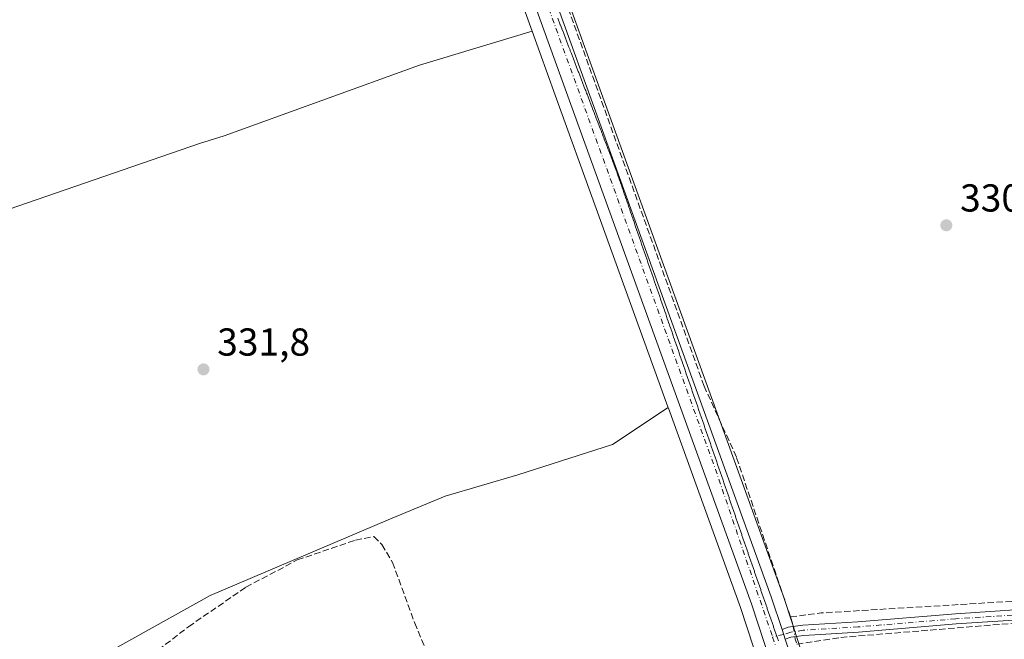
# Model space of a CAD drawing. Units: metres. Extents: x 605178 to 608662, y 4652878 to 4655245.
# Drawn here: x 607860 to 608113, y 4654532 to 4654692 of the extents above; entities that cross this region are included whole.
import ezdxf

# ---------------------------------------------------------------- set-up
doc = ezdxf.new("R2010")
doc.units = ezdxf.units.M
doc.header["$MEASUREMENT"] = 0
doc.linetypes.add('DGN Style 3', pattern=[2.307223458686699, 1.648016756204785, -0.6592067024819142])
doc.linetypes.add('DGN Style 4', pattern=[2.6384748266838614, 1.318413404963828, -0.6592067024819142, 0.001648016756204785, -0.6592067024819142])
for name, color, linetype, lineweight in [('Calzada romana', 51, 'Continuous', 13), ('Camino Cxs', 7, 'Continuous', 0), ('Camino eje', 30, 'DGN Style 4', 13), ('Carretera de calzada única Cxs', 7, 'Continuous', 13), ('Carretera de calzada única eje', 7, 'DGN Style 4', 0), ('Comarca CxS', 21, 'Continuous', 0), ('Comunidad Autónoma CxS', 142, 'Continuous', 0), ('Corriente artificial lineal', 4, 'DGN Style 3', 13), ('Corriente artificial lineal oculto', 135, 'DGN Style 4', 13), ('Cultivos herbáceos CxS', 92, 'Continuous', 0), ('Cultivos leñosos CxS', 92, 'Continuous', 0), ('Municipio CxS', 4, 'Continuous', 0), ('Núcleo urbano CxS', 7, 'Continuous', 0), ('Provincia CxS', 1, 'Continuous', 0), ('Punto de cota en terreno', 7, 'Continuous', 0), ('Rótulo de punto de cota en terreno', 7, 'Continuous', 0)]:
    doc.layers.add(name, color=color, linetype=linetype, lineweight=lineweight)
doc.styles.add('Style-Arial', font='txt')

# ---------------------------------------------------------------- blocks, each defined once
blk = doc.blocks.new('*U8')
at = {"layer": 'Cultivos herbáceos CxS', "color": 92, "linetype": 'Continuous', "lineweight": 0}
blk.add_polyline3d([(608091.9007000001, 4654433.8781, 332.028999999995), (608059.3811999997, 4654533.2939, 332.1132000000071), (608058.5609999998, 4654535.794299999, 332.0387000000046), (608055.8213000001, 4654544.1635, 332.2035999999935), (608055.7916000001, 4654544.2499, 332.2023000000045), (607956.4034000002, 4654819.2149, 331.1294000000053), (607955.6984999999, 4654821.186600001, 331.0510000000068), (607977.8680999996, 4654833.0295, 329.9281000000047)], dxfattribs=at)
blk = doc.blocks.new('5PATER')
at = {"layer": 'Núcleo urbano CxS', "linetype": 'Continuous', "lineweight": 0}
h = blk.add_hatch(color=51, dxfattribs=at)
edge = h.paths.add_edge_path()
edge.add_ellipse((0, 0), major_axis=(-0.1095731443231308, -0.1110710700762829), ratio=0.9994222409660322, start_angle=0, end_angle=360)

msp = doc.modelspace()

# ---------------------------------------------------------------- linework, layer by layer
at = {"layer": 'Calzada romana', "color": 51, "linetype": 'Continuous', "lineweight": 13}
msp.add_polyline3d([(607998.1396000005, 4654691.9605, 331.747199999998), (607998.4433000004, 4654691.155999999, 331.734500000006), (607998.4982000003, 4654691.026799999, 331.7323999999935), (607998.7982999999, 4654690.2313, 331.725099999996), (607998.8563999999, 4654690.094599999, 331.7238999999972), (607999.1535999998, 4654689.3059, 331.7217999999993), (607999.2148000002, 4654689.161599999, 331.7213999999949), (607999.5092000002, 4654688.379699999, 331.7244999999967), (607999.5730999997, 4654688.229, 331.7252000000008), (607999.8646, 4654687.4539, 331.7324999999983), (607999.9312000005, 4654687.296800001, 331.7315999999992), (608000.2204, 4654686.527000001, 331.7312999999995), (608000.2895999998, 4654686.363800001, 331.7312999999995), (608000.5755000003, 4654685.6022, 331.7353000000003), (608000.6474000001, 4654685.4323, 331.7363999999943), (608000.9309, 4654684.6764, 331.7446999999956), (608001.0059000002, 4654684.499, 331.7468999999983), (608001.2862999998, 4654683.750600001, 331.7593000000052), (608001.3642999995, 4654683.566000001, 331.7627000000066), (608001.6416999997, 4654682.8247, 331.7790999999997), (608001.7226, 4654682.633400001, 331.7838000000047), (608001.9972000001, 4654681.8989, 331.7912000000069), (608002.0806999998, 4654681.701199999, 331.7926000000007), (608002.3530000001, 4654680.972100001, 331.7989999999991), (608002.4390000004, 4654680.768200001, 331.8010000000068), (608002.7079999996, 4654680.047300001, 331.7929000000004), (608002.7969000004, 4654679.8366, 331.7887999999948), (608003.0635000002, 4654679.1215, 331.7793999999994), (608003.1552999998, 4654678.9034, 331.7762999999977), (608003.4188999999, 4654678.195599999, 331.7703000000038), (608003.5137, 4654677.9704, 331.7682999999961), (608003.7744000005, 4654677.2698, 331.764599999995), (608003.8718999998, 4654677.038100001, 331.7627999999968), (608004.1301999995, 4654676.343, 331.7623000000021), (608004.2302000001, 4654676.1051, 331.7627000000066), (608004.4851000002, 4654675.4187, 331.7682000000059), (608004.5884999996, 4654675.172599999, 331.7707999999984), (608004.8406999996, 4654674.492500001, 331.7822000000015), (608004.9466000004, 4654674.240300001, 331.7872000000062), (608005.1961000003, 4654673.5667, 331.8043000000035), (608005.3044999996, 4654673.308300001, 331.8119000000006), (608005.5515999999, 4654672.640799999, 331.8347000000067), (608005.6630999995, 4654672.374700001, 331.8402999999962), (608005.9073999999, 4654671.714000001, 331.8421999999992), (608006.0212000003, 4654671.442500001, 331.843200000003), (608006.2624000004, 4654670.789200001, 331.8460000000051), (608006.3795999996, 4654670.509500001, 331.8475000000035), (608006.6179000001, 4654669.863399999, 331.8512000000046), (608006.7378000002, 4654669.576900001, 331.853099999993), (608006.9733999996, 4654668.9376, 331.857600000003), (608007.0959000001, 4654668.6446, 331.8600000000006), (608007.3289000001, 4654668.011800001, 331.8653999999952), (608007.4538000004, 4654667.7127, 331.8683000000019), (608007.6842999998, 4654667.085899999, 331.8635000000068), (608007.8124000002, 4654666.779100001, 331.8597000000009), (608008.0401, 4654666.159200001, 331.8551000000007), (608008.1705, 4654665.846799999, 331.8527999999933), (608008.3952000003, 4654665.234300001, 331.8509999999951), (608008.5289000003, 4654664.913799999, 331.850099999996), (608008.7506999997, 4654664.308499999, 331.8509999999951), (608008.8870999999, 4654663.9812, 331.8516999999993), (608009.1062000003, 4654663.3827, 331.8552999999956), (608009.2451999999, 4654663.048900001, 331.857600000003), (608009.4615000002, 4654662.457400001, 331.8629999999976), (608009.6035000002, 4654662.116000001, 331.860400000005), (608009.8174999999, 4654661.530200001, 331.8568999999989), (608009.9612999996, 4654661.184400001, 331.854800000001), (608010.1725000005, 4654660.6054, 331.8521999999939), (608010.3196999999, 4654660.2511, 331.8505000000005), (608010.5279999999, 4654659.6796, 331.848800000007), (608010.6781000001, 4654659.3181, 331.8475999999937), (608010.8835000005, 4654658.753799999, 331.8466000000044), (608011.0362999998, 4654658.385500001, 331.8460000000051), (608011.2390000002, 4654657.828000001, 331.8457999999956), (608011.3943999996, 4654657.453199999, 331.8457999999956), (608011.5944999997, 4654656.9022, 331.8476999999984), (608011.7527000001, 4654656.520199999, 331.8493000000017), (608011.9504000006, 4654655.975400001, 331.8525999999983), (608012.1108999997, 4654655.5876, 331.8554000000004), (608012.3054999998, 4654655.050600001, 331.8601999999955), (608012.4685000004, 4654654.656300001, 331.8641999999964), (608012.6608999996, 4654654.1248, 331.8573999999935), (608012.8272000002, 4654653.7224, 331.850099999996), (608013.1667, 4654652.783199999, 331.8418999999994), (608013.2660999997, 4654652.4641, 331.8411000000052), (608013.4918999998, 4654651.839299999, 331.8298999999971), (608013.5915000001, 4654651.519400001, 331.8258999999962), (608013.8173000002, 4654650.8946, 331.8176999999997), (608013.9161, 4654650.577299999, 331.8151000000071), (608014.1425999999, 4654649.950400001, 331.8098999999929), (608014.2412, 4654649.633500001, 331.8087999999989), (608014.4674000005, 4654649.0075, 331.8065999999963), (608014.5663999999, 4654648.689300001, 331.8068000000058), (608014.7931000004, 4654648.061899999, 331.8076000000001), (608014.8912000004, 4654647.7466, 331.8092999999935), (608015.1184, 4654647.117699999, 331.8099999999977), (608015.2161999998, 4654646.803400001, 331.8105000000069), (608015.4435000002, 4654646.173800001, 331.8120000000054), (608015.5415000003, 4654645.858999999, 331.813599999994), (608015.7688999996, 4654645.2291, 331.8178000000044), (608015.8662999999, 4654644.916300001, 331.8206999999966), (608016.0941000005, 4654644.2852, 331.8276000000042), (608016.1912000002, 4654643.973200001, 331.8316999999952), (608016.4194999998, 4654643.340600001, 331.8413), (608016.5166999997, 4654643.0284, 331.8466999999946), (608016.7444000002, 4654642.397399999, 331.8573000000033), (608016.8411999998, 4654642.086200001, 331.8585000000021), (608017.0698999995, 4654641.452500001, 331.8608999999997), (608017.1662999997, 4654641.1425, 331.8619000000036), (608017.3953, 4654640.5078, 331.8638000000064), (608017.4916000003, 4654640.1983, 331.8646000000008), (608017.7204999998, 4654639.5636, 331.852899999998), (608017.8163999999, 4654639.2556, 331.8491000000067), (608018.0456999998, 4654638.619700001, 331.8418999999994), (608018.1413000004, 4654638.3125, 331.8402999999962), (608018.3711000001, 4654637.675100001, 331.8381999999983), (608018.4667999997, 4654637.367699999, 331.8380999999936), (608018.6960000005, 4654636.731899999, 331.8353000000061), (608018.7912999997, 4654636.425600001, 331.834799999997), (608019.0214999998, 4654635.787000001, 331.8334999999934), (608019.1163999997, 4654635.481799999, 331.8335999999982), (608019.3469000002, 4654634.842300001, 331.8334999999934), (608019.4413999999, 4654634.538600001, 331.8341999999975), (608019.6721999999, 4654633.8981, 331.8356000000058), (608019.7666999997, 4654633.5942, 331.8368999999948), (608019.9972999999, 4654632.9542, 331.8396000000066), (608020.0915000001, 4654632.651500001, 331.841499999995), (608020.3228000002, 4654632.009600001, 331.8481999999931), (608020.4164000005, 4654631.7084, 331.8524000000034), (608020.648, 4654631.065300001, 331.8617999999988), (608020.7418999998, 4654630.763599999, 331.8668000000035), (608020.9727999996, 4654630.122400001, 331.8781000000017), (608021.0663999999, 4654629.8215, 331.8839000000008), (608021.2984999996, 4654629.1768, 331.897100000002), (608021.3914999999, 4654628.877699999, 331.9036999999953), (608021.6238000002, 4654628.232600001, 331.9187999999995), (608021.7167999997, 4654627.933499999, 331.9262000000017), (608021.949, 4654627.288699999, 331.9388999999938), (608022.0416000001, 4654626.990800001, 331.9409000000014), (608022.2744000005, 4654626.344000001, 331.9456000000064), (608022.3664999995, 4654626.047700001, 331.9478999999992), (608022.5997000001, 4654625.399800001, 331.9468000000052), (608022.6919999998, 4654625.1029, 331.9434999999939), (608022.9248000003, 4654624.455900001, 331.9360000000015), (608023.0164999999, 4654624.160800001, 331.9339000000036), (608023.2498000005, 4654623.5123, 331.929099999994), (608023.3415999999, 4654623.217, 331.9281999999948), (608023.5754000006, 4654622.567100001, 331.9260999999969), (608023.6668999996, 4654622.272800001, 331.9256000000024), (608023.9006000003, 4654621.623199999, 331.9241000000038), (608023.9914999995, 4654621.330499999, 331.9244999999937), (608024.2259999998, 4654620.678500001, 331.9260000000068), (608024.3167000003, 4654620.386700001, 331.9277000000002), (608024.5513000004, 4654619.734300001, 331.9321000000054), (608024.6419000002, 4654619.442500001, 331.9349999999977), (608024.8764000004, 4654618.7904, 331.9422999999952), (608024.9666999998, 4654618.4998, 331.9464000000008), (608025.2015000005, 4654617.846799999, 331.9566999999952), (608025.2916000001, 4654617.556700001, 331.9621000000043), (608025.5270999996, 4654616.9016, 331.9594999999972), (608025.6171000004, 4654616.6118, 331.9578000000038), (608025.8521999996, 4654615.957599999, 331.9536999999983), (608025.9415999996, 4654615.6698, 331.9520000000048), (608026.1776000002, 4654615.013, 331.948000000004), (608026.2668000003, 4654614.726, 331.946299999996), (608026.5028999997, 4654614.068800001, 331.9422999999952), (608026.5920000002, 4654613.7818, 331.9406000000017), (608026.8279999997, 4654613.1249, 331.9364999999962), (608026.9167999999, 4654612.8391, 331.9348000000027), (608027.1534000002, 4654612.180199999, 331.9343999999983), (608027.2417000001, 4654611.896000001, 331.9360000000015), (608027.4784000004, 4654611.2371, 331.9401999999973), (608027.5669999998, 4654610.951500001, 331.938599999994), (608027.8037999999, 4654610.292099999, 331.9318999999959), (608027.8918000003, 4654610.0088, 331.9303000000073), (608028.1292000003, 4654609.3475, 331.9263999999966), (608028.2166999998, 4654609.0657, 331.925900000002), (608028.4544000002, 4654608.4036, 331.9247999999934), (608028.5422, 4654608.120800001, 331.9254999999976), (608028.7797999998, 4654607.458900001, 331.9268000000012), (608028.8668000001, 4654607.1788, 331.9260000000068), (608029.1051000003, 4654606.514699999, 331.9232000000048), (608029.1919, 4654606.234999999, 331.9226000000053), (608029.4299, 4654605.571900001, 331.9204000000027), (608029.5170999998, 4654605.2908, 331.9199999999983), (608029.7555999998, 4654604.6262, 331.9183000000049), (608029.8419000005, 4654604.348099999, 331.9180999999954), (608030.0807999996, 4654603.682, 331.9170000000013), (608030.1667999999, 4654603.404999999, 331.9170000000013), (608030.4060000004, 4654602.738100001, 331.9164000000019), (608030.4923, 4654602.460100001, 331.9167000000016), (608030.7313999999, 4654601.793400001, 331.9177999999956), (608030.8169, 4654601.518100001, 331.9189000000042), (608031.0566999996, 4654600.849199999, 331.9211000000068), (608031.142, 4654600.574300001, 331.9226000000053), (608031.3819000004, 4654599.905300001, 331.925900000002), (608031.4669000005, 4654599.631200001, 331.9277000000002), (608031.7068999996, 4654598.9617, 331.9321000000054), (608031.7922, 4654598.686699999, 331.9343999999983), (608032.0324999997, 4654598.0165, 331.9397999999928), (608032.1169999996, 4654597.744000001, 331.9423999999999), (608032.3575999998, 4654597.0726, 331.9575000000041), (608032.4419, 4654596.800899999, 331.9651000000013), (608032.6831, 4654596.127900001, 331.977899999998), (608032.7674000004, 4654595.856000001, 331.9832000000025), (608033.0083, 4654595.183700001, 331.9952000000048), (608033.0920000002, 4654594.914000001, 332.0007999999943), (608033.3334999997, 4654594.239800001, 332.0135000000009), (608033.4171000002, 4654593.9702, 332.0192999999999), (608033.6589000003, 4654593.2952, 332.0328000000009), (608033.7424, 4654593.026000001, 332.0388999999996), (608033.9837999997, 4654592.352, 332.0559999999969), (608034.0670999996, 4654592.0833, 332.0672999999952), (608034.3092999998, 4654591.407000001, 332.0923000000039), (608034.392, 4654591.1402, 332.101999999999), (608034.6347000003, 4654590.462400001, 332.1229000000022), (608034.7175000003, 4654590.1953, 332.1312000000034), (608034.9599000001, 4654589.518200001, 332.1478999999963), (608035.0421000002, 4654589.2533, 332.1545999999944), (608035.2851, 4654588.574300001, 332.1671999999962), (608035.3672000002, 4654588.3095, 332.1723999999958), (608035.6105000004, 4654587.629600001, 332.1809000000067), (608035.6924999999, 4654587.365300001, 332.1830000000046), (608035.9353999998, 4654586.6865, 332.1814000000013), (608036.0170999998, 4654586.423000001, 332.1817000000011), (608036.2609000001, 4654585.7415, 332.179099999994), (608036.3421999998, 4654585.4792, 332.179099999994), (608036.5862999996, 4654584.796900001, 332.1756000000024), (608036.6675000006, 4654584.535, 332.1753000000026), (608036.9115000004, 4654583.852700001, 332.1708999999973), (608036.9923, 4654583.592300001, 332.1701999999932), (608037.2367000004, 4654582.9088, 332.1649999999936), (608037.3172000004, 4654582.6492, 332.1640000000043), (608037.5620999997, 4654581.9641, 332.1650999999983), (608037.6426999997, 4654581.704299999, 332.1707000000025), (608037.8874000004, 4654581.019900001, 332.1845999999932), (608037.9671999998, 4654580.7623, 332.1904000000068), (608038.2122, 4654580.077099999, 332.204700000002), (608038.2922999999, 4654579.818499999, 332.2106000000058), (608038.5378999999, 4654579.1314, 332.2253000000055), (608038.6176000005, 4654578.874299999, 332.2312999999995), (608038.8631999996, 4654578.187100001, 332.2464000000036), (608038.9424000002, 4654577.931600001, 332.2523999999976), (608039.1882999997, 4654577.2432, 332.2629000000015), (608039.2673000004, 4654576.988500001, 332.2638000000007), (608039.5137, 4654576.298599999, 332.2639000000054), (608039.5926000001, 4654576.044, 332.2639000000054), (608039.8388999999, 4654575.354699999, 332.2611999999936), (608039.9173999997, 4654575.101299999, 332.2602999999945), (608040.1639, 4654574.4111, 332.2547999999952), (608040.2423, 4654574.158199999, 332.2529000000068), (608040.4895000001, 4654573.4659, 332.2448000000004), (608040.5678000003, 4654573.213300001, 332.2418999999936), (608040.8146000003, 4654572.5219, 332.2309999999998), (608040.8923000004, 4654572.271299999, 332.2348999999958), (608041.1401000004, 4654571.577299999, 332.2421999999933), (608041.2175000003, 4654571.327500001, 332.2445000000007), (608041.4654000001, 4654570.633099999, 332.2446000000054), (608041.5427000001, 4654570.383300001, 332.2445000000007), (608041.7905000001, 4654569.689200001, 332.2373999999982), (608041.8674999997, 4654569.4406, 332.2348999999958), (608042.1158999996, 4654568.7445, 332.2206000000006), (608042.1924000002, 4654568.497500001, 332.2157000000007), (608042.4408, 4654567.8014, 332.1943000000028), (608042.5179000003, 4654567.5526, 332.1891000000033), (608042.7663000004, 4654566.8564, 332.1937999999937), (608042.8424000005, 4654566.6106, 332.1958000000013), (608043.0916999998, 4654565.911800001, 332.2014999999956), (608043.1676000003, 4654565.6668, 332.203800000003), (608043.4170000004, 4654564.967599999, 332.2103999999963), (608043.4924999997, 4654564.7237, 332.2128999999986), (608043.7421000004, 4654564.023700001, 332.2204999999958), (608043.8179000001, 4654563.779200001, 332.2234000000026), (608044.0674999999, 4654563.079, 332.2317999999942), (608044.1425999999, 4654562.8365, 332.2350000000006), (608044.3927999996, 4654562.1348, 332.2526999999973), (608044.4676000001, 4654561.893400001, 332.2609999999986), (608044.7176000001, 4654561.192, 332.281799999997), (608044.7929999996, 4654560.9485, 332.2883000000002), (608045.0433, 4654560.246300001, 332.3034000000043), (608045.1174999997, 4654560.0065, 332.3080000000046), (608045.3685999997, 4654559.302100001, 332.3172999999952), (608045.4426999995, 4654559.062700001, 332.320000000007), (608045.6937999995, 4654558.358200001, 332.3236000000034), (608045.7679000003, 4654558.1185, 332.3245000000024), (608046.0191000003, 4654557.4135, 332.324099999998), (608046.0926999999, 4654557.175799999, 332.3279999999941), (608046.3443999998, 4654556.4693, 332.3319000000047), (608046.4177000001, 4654556.2327, 332.3325000000041), (608046.6692000004, 4654555.526500001, 332.3257000000012), (608046.7430999996, 4654555.287799999, 332.3228999999992), (608046.9949000003, 4654554.580800001, 332.3055000000023), (608047.0675999997, 4654554.345799999, 332.2994000000036), (608047.3202000001, 4654553.636499999, 332.2712000000029), (608047.3927999996, 4654553.402000001, 332.2618999999977), (608047.6453999998, 4654552.692600001, 332.2449999999953), (608047.7180000005, 4654552.457800001, 332.2446000000054), (608047.9707000004, 4654551.748000001, 332.2430000000023), (608048.0427000001, 4654551.515500001, 332.2428999999975), (608048.2960000001, 4654550.8038, 332.2421999999933), (608048.3679000001, 4654550.571699999, 332.2424000000028), (608048.6211999999, 4654549.8599, 332.2425999999978), (608048.6930999998, 4654549.627599999, 332.243100000007), (608048.9462000001, 4654548.916300001, 332.2443000000058), (608049.0177999996, 4654548.684800001, 332.2449999999953), (608049.2718000002, 4654547.971000001, 332.247199999998), (608049.3427999998, 4654547.741699999, 332.2482000000018), (608049.5970000001, 4654547.027100001, 332.2621000000072), (608049.6682000002, 4654546.796800001, 332.2679999999964), (608049.9223999997, 4654546.0825, 332.2835000000051), (608049.9928000001, 4654545.854800001, 332.2878999999957), (608050.2477000002, 4654545.1383, 332.2986999999994), (608050.3180000001, 4654544.911, 332.3018000000012), (608050.5728000002, 4654544.194399999, 332.3077999999951), (608050.6431999998, 4654543.9669, 332.3093999999983), (608050.8978000004, 4654543.250800001, 332.3107000000018), (608050.9678999997, 4654543.0241, 332.3110000000015), (608051.2233999996, 4654542.305500001, 332.3087999999989), (608051.2928999999, 4654542.081, 332.3090999999986), (608051.5486000003, 4654541.361600001, 332.3053999999975), (608051.6182000004, 4654541.136499999, 332.3043000000035), (608051.8739999998, 4654540.416999999, 332.2957000000025), (608051.9430000001, 4654540.193800001, 332.2932000000001), (608052.1990999999, 4654539.473099999, 332.2795999999944), (608052.2679000003, 4654539.250700001, 332.2755999999936), (608052.5246000001, 4654538.5284, 332.2590999999957), (608052.5933999997, 4654538.3058, 332.2597999999998), (608052.8498000001, 4654537.584200001, 332.2608000000037), (608052.9178999999, 4654537.363800001, 332.2646999999997), (608053.1745999996, 4654536.6414, 332.2825000000012), (608053.2430999996, 4654536.42, 332.2877000000008), (608053.5003000004, 4654535.695699999, 332.3022999999957), (608053.5683000004, 4654535.4758, 332.3065999999963), (608053.8256000001, 4654534.751399999, 332.3178999999946), (608053.8931, 4654534.533100001, 332.3212000000058), (608054.1508, 4654533.807499999, 332.3291999999929), (608054.2180000005, 4654533.59, 332.3316999999952), (608054.4762000004, 4654532.8629, 332.3365000000049), (608054.5434999998, 4654532.645099999, 332.3380000000034), (608054.8014000002, 4654531.9187, 332.332899999994)], dxfattribs=at)
at = {"layer": 'Camino Cxs', "color": 7, "linetype": 'Continuous', "lineweight": 0, "extrusion": (0.001082646551267205, -0.003311671313963595, 0.9999939303363562), "elevation": -14423.74696424808, "flags": 128}
msp.add_lwpolyline([(608055.8245519848, 4654510.10705549), (608055.0040425049, 4654512.616869252)], dxfattribs=at)
at = {"layer": 'Camino Cxs', "color": 7, "linetype": 'Continuous', "lineweight": 0}
for points in [[(608055.7200999996, 4654534.860099999, 332.2351999999955), (608057.3400999998, 4654535.5101, 332.1640000000043), (608061.0301000001, 4654535.9901, 332.114499999996), (608075.1700999998, 4654536.860099999, 331.9370999999956), (608100.2401000002, 4654538.920100001, 331.8374999999942), (608125.7001, 4654540.600099999, 331.5761999999959), (608141.8601000002, 4654541.5601, 331.5437999999995), (608149.7500999998, 4654542.7501, 331.5099000000046), (608156.4301000005, 4654544.360099999, 331.388300000006), (608162.1700999998, 4654546.550100001, 331.363400000002), (608171.1901000004, 4654552.4301, 331.2131999999983), (608182.7901, 4654564.530099999, 331.1015000000043), (608195.8300999999, 4654579.190099999, 331.1092000000062), (608206.7301000003, 4654592.630100001, 330.7081000000035), (608219.9101, 4654607.520099999, 330.6566000000021), (608230.8300999999, 4654617.920100001, 329.5173000000068), (608243.7500999998, 4654632.140100001, 329.2305000000051)], [(608245.7100999998, 4654630.390100001, 329.1266000000033), (608232.7100999998, 4654616.0801, 329.5219999999972), (608221.8000999996, 4654605.690099999, 330.2670999999973), (608208.7401000002, 4654590.920100001, 330.5525000000052), (608197.8400999998, 4654577.4801, 331.0026000000071), (608184.7200999996, 4654562.7401, 331.0864000000001), (608172.8901000004, 4654550.390100001, 331.1736999999994), (608163.3701, 4654544.190099999, 331.2967000000062), (608157.2100999998, 4654541.8301, 331.3849000000046), (608150.2600999996, 4654540.1601, 331.5706000000064), (608142.1401000004, 4654538.9301, 331.5761000000057), (608125.8601000002, 4654537.970100001, 331.6637000000046), (608100.4301000005, 4654536.290100001, 331.9542999999976), (608075.3601000002, 4654534.2301, 332.0635000000038), (608061.2801000001, 4654533.370100001, 332.1497999999993), (608058.0100999996, 4654532.940099999, 332.1665999999968), (608056.5406, 4654532.350299999, 332.2259999999951)], [(608125.8601000002, 4654537.970100001, 331.6637000000046), (608100.4301000005, 4654536.290100001, 331.9542999999976), (608075.3601000002, 4654534.2301, 332.0635000000038), (608061.2801000001, 4654533.370100001, 332.1497999999993), (608058.0100999996, 4654532.940099999, 332.1665999999968), (608056.5406999999, 4654532.350299999, 332.2259999999951), (608055.7200999996, 4654534.860099999, 332.2351999999955), (608057.3400999998, 4654535.5101, 332.1640000000043), (608061.0301000001, 4654535.9901, 332.114499999996), (608075.1700999998, 4654536.860099999, 331.9370999999956), (608100.2401000002, 4654538.920100001, 331.8374999999942), (608125.7001, 4654540.600099999, 331.5761999999959)]]:
    msp.add_polyline3d(points, dxfattribs=at)
at = {"layer": 'Camino eje', "color": 30, "linetype": 'DGN Style 4', "lineweight": 13}
msp.add_polyline3d([(608244.7301000003, 4654631.265100001, 329.1843999999983), (608231.7701000003, 4654617.0001, 329.5583999999944), (608220.8551000003, 4654606.6051, 330.453800000003), (608207.7351000002, 4654591.7751, 330.593399999998), (608196.8350999998, 4654578.335100001, 331.0449999999983), (608183.7550999997, 4654563.6351, 331.0853000000061), (608172.0401, 4654551.4101, 331.1916999999958), (608162.7701000003, 4654545.370100001, 331.334400000007), (608156.8201000001, 4654543.095100001, 331.3856999999989), (608150.0050999997, 4654541.4551, 331.5400999999983), (608142.0000999998, 4654540.245100001, 331.5602999999974), (608125.7801000001, 4654539.2851, 331.6199000000051), (608100.3350999998, 4654537.6051, 331.9615000000049), (608075.2651000004, 4654535.545100001, 332.0013000000035), (608061.1551000001, 4654534.6801, 332.1316999999981), (608057.9581000004, 4654534.1567, 332.1603000000032), (608056.1300999997, 4654533.6051, 332.2347000000009), (608053.3069000002, 4654532.924500001, 332.3993999999948)], dxfattribs=at)
at = {"layer": 'Carretera de calzada única Cxs', "color": 7, "linetype": 'Continuous', "lineweight": 13, "extrusion": (0.001082646551267205, -0.003311671313963595, 0.9999939303363562), "elevation": -14423.74696424808, "flags": 128}
msp.add_lwpolyline([(608055.8245519848, 4654510.10705549), (608055.0040425049, 4654512.616869252)], dxfattribs=at)
at = {"layer": 'Carretera de calzada única Cxs', "color": 7, "linetype": 'Continuous', "lineweight": 13}
for points in [[(607857.8971999995, 4655084.323999999, 328.6202000000048), (607869.9501, 4655052.140100001, 328.9755000000005), (607953.5800999999, 4654818.200099999, 331.2318999999989), (608052.9700999996, 4654543.2301, 332.2048999999971), (608055.7200999996, 4654534.860099999, 332.2351999999955)], [(607869.9501, 4655052.140100001, 328.9755000000005), (607953.5800999999, 4654818.200099999, 331.2318999999989), (608052.9700999996, 4654543.2301, 332.2048999999971), (608055.7200999996, 4654534.860099999, 332.2351999999955), (608056.5406999999, 4654532.350299999, 332.2259999999951), (608110.2901, 4654368.0101, 332.4716999999946)], [(608105.2200999996, 4654366.3201, 332.630799999999), (608047.9200999998, 4654541.4901, 332.5804999999964), (607948.5500999996, 4654816.390100001, 331.1086000000068), (607946.9630000005, 4654820.837099999, 331.1290000000009), (607946.0884999996, 4654823.2873, 331.0979999999981), (607940.5201000003, 4654838.890100001, 330.8451000000059)], [(608218.8201000001, 4654022.610099999, 335.5893000000069), (608208.3502000002, 4654054.7601, 335.1852000000072), (608129.1300999997, 4654295.1601, 333.4842000000062), (608118.3400999998, 4654327.630100001, 333.0293999999994), (608105.2200999996, 4654366.3201, 332.630799999999), (608047.9200999998, 4654541.4901, 332.5804999999964), (607948.5500999996, 4654816.390100001, 331.1086000000068), (607946.9628999997, 4654820.837099999, 331.1290000000009)]]:
    msp.add_polyline3d(points, dxfattribs=at)
at = {"layer": 'Carretera de calzada única eje', "color": 7, "linetype": 'DGN Style 4', "lineweight": 0, "extrusion": (-0.1154920045836019, -0.03708081382519624, 0.9926160436560164), "elevation": -242489.2143898634, "flags": 128}
msp.add_lwpolyline([(-4246140.616925642, 1987075.938882243), (-4246037.457088831, 1987079.500439776), (-4245877.968785062, 1987085.319851784), (-4245832.473026874, 1987086.125301054)], dxfattribs=at)
at = {"layer": 'Carretera de calzada única eje', "color": 7, "linetype": 'DGN Style 4', "lineweight": 0}
msp.add_polyline3d([(608053.3069000002, 4654532.924500001, 332.3993999999948), (608076.3101000005, 4654465.380100001, 332.2942999999942), (608137.1243000003, 4654278.973300001, 333.7128999999986), (608197.0401, 4654100.200099999, 334.632500000007), (608221.8251, 4654023.0285, 335.6906000000017)], dxfattribs=at)
at = {"layer": 'Comarca CxS', "color": 21, "linetype": 'Continuous', "lineweight": 0}
msp.add_3dface([(608662.3600007994, 4652931.799983487), (605212.7300007741, 4652879.689983485), (605178.3700007749, 4655192.719983461), (608626.9100008017, 4655244.839983462)], dxfattribs=at)
at = {"layer": 'Comunidad Autónoma CxS', "color": 142, "linetype": 'Continuous', "lineweight": 0}
msp.add_3dface([(608662.3600007994, 4652931.799983487), (605212.7300007741, 4652879.689983485), (605178.3700007749, 4655192.719983461), (608626.9100008017, 4655244.839983462)], dxfattribs=at)
at = {"layer": 'Corriente artificial lineal', "color": 4, "linetype": 'DGN Style 3', "lineweight": 13, "extrusion": (-0.02073365129182006, 0.3895127085040319, 0.9207876875903381), "elevation": 1800700.173141407, "flags": 128}
msp.add_lwpolyline([(-854607.7584048822, -4249892.209654897), (-854615.7119716321, -4249892.870059104), (-854691.7607630024, -4249893.509184759)], dxfattribs=at)
at = {"layer": 'Corriente artificial lineal', "color": 4, "linetype": 'DGN Style 3', "lineweight": 13, "extrusion": (0.1413542358722366, 0.06215858335539557, 0.9880057138074793), "elevation": 375599.061645315, "flags": 128}
msp.add_lwpolyline([(4016017.430266355, -2401039.081866568), (4016015.527837935, -2401038.909606102), (4016014.931377674, -2401038.755478316)], dxfattribs=at)
at = {"layer": 'Corriente artificial lineal', "color": 4, "linetype": 'DGN Style 3', "lineweight": 13, "extrusion": (0.4015647799025048, 0.08851560665479706, 0.9115430406296711), "elevation": 656476.6607179866, "flags": 128}
msp.add_lwpolyline([(4414526.255176364, -1454445.031336172), (4414525.594172106, -1454444.993155672), (4414524.230931409, -1454445.101617474)], dxfattribs=at)
at = {"layer": 'Corriente artificial lineal', "color": 4, "linetype": 'DGN Style 3', "lineweight": 13}
for points in [[(608057.8800999997, 4654538.090100001, 331.9928000000073), (608044.0201000003, 4654579.1601, 331.9216000000015), (608035.7301000003, 4654597.370100001, 331.9039000000048), (607957.1700999998, 4654815.800100001, 331.2375999999931), (607955.2301000003, 4654821.5001, 331.0534999999945), (607932.9200999998, 4654881.1501, 330.2448000000004), (607904.1101000002, 4654964.100099999, 329.8200999999972)], [(608059.5201000003, 4654531.110099999, 332.1055000000051), (608070.7901, 4654532.8301, 332.0832999999984), (608148.6601, 4654539.220100001, 331.3266000000003), (608162.9401000004, 4654541.4101, 331.3052000000025), (608168.9501, 4654544.1601, 331.1407999999938), (608196.6201, 4654573.0001, 330.9900999999954), (608199.5488, 4654577.7481, 330.8791999999958)], [(607874.6876999997, 4654511.4584, 333.053700000004), (607880.932, 4654518.284800001, 332.7308000000049), (607903.3158, 4654535.5886, 332.5467999999965), (607918.0795, 4654545.748600001, 332.5255000000034), (607931.2558000004, 4654552.733700001, 332.4876999999979), (607946.1783999996, 4654557.8137, 332.7670000000071), (607950.9408999998, 4654558.766200001, 332.8991999999998), (607953.0045999996, 4654556.702400001, 333.2657000000036), (607955.7034, 4654552.0986, 333.2292000000016), (607961.4183999998, 4654536.541099999, 333.1294999999955), (607967.9271, 4654520.8248, 333.2262000000046), (607979.5159, 4654491.9323, 333.0795000000071), (607988.5647, 4654467.802200001, 333.0608000000066), (607991.2633999997, 4654461.1347, 333.1560000000027)]]:
    msp.add_polyline3d(points, dxfattribs=at)
at = {"layer": 'Corriente artificial lineal oculto', "color": 135, "linetype": 'DGN Style 4', "lineweight": 13, "extrusion": (-0.005657048295817145, 0.03412210779847821, 0.9994016607770712), "elevation": 155714.5956898315, "flags": 128}
msp.add_lwpolyline([(-1361147.132763854, -4489707.021301502), (-1361147.132763854, -4489704.384538613)], dxfattribs=at)
at = {"layer": 'Cultivos herbáceos CxS', "color": 92, "linetype": 'Continuous', "lineweight": 0}
msp.add_polyline3d([(607955.6984999999, 4654821.186600001, 331.0510000000068), (607956.4034000002, 4654819.2149, 331.1294000000053), (608055.7916000001, 4654544.2499, 332.2023000000045), (608055.8213000001, 4654544.1635, 332.2035999999935), (608058.5609999998, 4654535.794299999, 332.0387000000046), (608059.3811999997, 4654533.2939, 332.1132000000071), (608091.9007000001, 4654433.8781, 332.028999999995)], dxfattribs=at)
at = {"layer": 'Cultivos leñosos CxS', "color": 92, "linetype": 'Continuous', "lineweight": 0, "extrusion": (-0.003439033475692369, 0.009513828613499958, 0.9999488287476844), "elevation": 42524.76929732108, "flags": 128}
msp.add_lwpolyline([(607956.0714901206, 4654586.040021515), (607989.1124761448, 4654494.639284947)], dxfattribs=at)
at = {"layer": 'Cultivos leñosos CxS', "color": 92, "linetype": 'Continuous', "lineweight": 0, "extrusion": (-0.9404440497816625, -0.3399482422026184, 0.0004264429806370215), "elevation": -2154135.104728577, "flags": 128}
msp.add_lwpolyline([(-4170788.876352493, 1250.396308450345), (-4170771.397359159, 1250.51200846086), (-4170740.427504133, 1250.49000848611), (-4170686.31032384, 1250.698608448102), (-4170685.960780004, 1250.717608479556)], dxfattribs=at)
at = {"layer": 'Cultivos leñosos CxS', "color": 92, "linetype": 'Continuous', "lineweight": 0, "extrusion": (-0.2037740162777588, -0.06442994944397908, 0.9768955583401319), "elevation": -423470.696857708, "flags": 128}
msp.add_lwpolyline([(-4254732.310671101, 1937226.504724001), (-4254677.847481493, 1937228.770802068), (-4254529.0920637, 1937230.278869301)], dxfattribs=at)
at = {"layer": 'Cultivos leñosos CxS', "color": 92, "linetype": 'Continuous', "lineweight": 0}
for points in [[(607788.0833000002, 4654834.143300001, 330.6484000000055), (607810.1993000006, 4654777.6229, 330.742499999993), (607849.5182999996, 4654799.7401, 330.4342000000034), (607870.6067000004, 4654754.7511, 330.5877000000037), (607880.6449999996, 4654747.315300001, 330.7057000000059), (607958.5292999997, 4654779.958500001, 330.7972000000009), (607991.5670999996, 4654688.561899999, 331.7804000000033), (607962.6117000004, 4654679.847800001, 331.4844000000012), (607912.4962999999, 4654661.685500001, 331.4881000000024), (607906.1495000003, 4654659.7323, 331.4370000000054), (607834.8711000001, 4654635.137700001, 332.1913000000059), (607834.7940999996, 4654634.250700001, 332.2146999999969), (607829.0373000001, 4654640.0075, 332.1460999999982), (607813.4742999999, 4654684.240900001, 331.6453000000038), (607806.1025, 4654706.3575, 331.238400000002), (607797.0921999998, 4654718.6447, 331.1628999999957), (607770.0608999999, 4654757.963099999, 330.4609999999957), (607759.4506999999, 4654777.592499999, 330.5043000000005), (607712.3705000002, 4654771.9011, 328.9918000000035), (607656.9911000002, 4654762.661900001, 328.9581000000035), (607647.2988999998, 4654800.121300001, 328.5798000000068)], [(607991.5670999996, 4654688.561899999, 331.7804000000033), (607962.6117000004, 4654679.847800001, 331.4844000000012), (607912.4962999999, 4654661.685500001, 331.4881000000024), (607906.1495000003, 4654659.7323, 331.4370000000054), (607834.8711000001, 4654635.137700001, 332.1913000000059), (607834.7940999996, 4654634.250700001, 332.2146999999969)], [(607991.5670999996, 4654688.561899999, 331.7804000000033), (607962.6117000004, 4654679.847800001, 331.4844000000012), (607912.4962999999, 4654661.685500001, 331.4881000000024), (607906.1495000003, 4654659.7323, 331.4370000000054), (607834.8711000001, 4654635.137700001, 332.1913000000059), (607834.7940999996, 4654634.250700001, 332.2146999999969)], [(607832.9628999997, 4654613.185699999, 332.1980999999942), (607849.1500000004, 4654588.8533, 332.090200000006), (607858.9971000003, 4654521.395500001, 332.5385999999999), (607870.2677999996, 4654516.025900001, 332.4089999999997), (607883.5631999997, 4654529.491599999, 331.8350999999966), (607908.9028000003, 4654543.6503, 332.0344000000041), (607954.5571, 4654563.045299999, 332.0685999999987), (607969.2287999997, 4654569.0845, 332.0525000000052), (607987.8964000001, 4654574.631800001, 331.9287999999942), (608012.2259000001, 4654582.441299999, 331.9213000000018), (608026.4561999999, 4654591.864399999, 332.0959000000003), (608026.5532000001, 4654591.775599999, 332.1016999999993)], [(607832.9628999997, 4654613.185699999, 332.1980999999942), (607849.1500000004, 4654588.8533, 332.090200000006), (607858.9971000003, 4654521.395500001, 332.5385999999999), (607870.2677999996, 4654516.025900001, 332.4089999999997), (607883.5631999997, 4654529.491599999, 331.8350999999966), (607908.9028000003, 4654543.6503, 332.0344000000041), (607954.5571, 4654563.045299999, 332.0685999999987), (607969.2287999997, 4654569.0845, 332.0525000000052), (607987.8964000001, 4654574.631800001, 331.9287999999942), (608012.2259000001, 4654582.441299999, 331.9213000000018), (608026.4561999999, 4654591.864399999, 332.0959000000003), (608026.5532000001, 4654591.775599999, 332.1016999999993)], [(607883.5631999997, 4654529.491599999, 331.8350999999966), (607908.9028000003, 4654543.6503, 332.0344000000041), (607954.5571, 4654563.045299999, 332.0685999999987), (607969.2287999997, 4654569.0845, 332.0525000000052), (607987.8964000001, 4654574.631800001, 331.9287999999942), (608012.2259000001, 4654582.441299999, 331.9213000000018), (608026.4561999999, 4654591.864399999, 332.0959000000003), (608026.5532000001, 4654591.775599999, 332.1016999999993), (608045.0831000004, 4654540.513699999, 332.5859999999957), (608091.3334999997, 4654399.123299999, 332.9082999999956)]]:
    msp.add_polyline3d(points, dxfattribs=at)
msp.add_polyline3d([(608026.5532000001, 4654591.775599999, 332.1016999999993), (608026.4561999999, 4654591.864399999, 332.0959000000003), (608012.2259000001, 4654582.441299999, 331.9213000000018), (607987.8964000001, 4654574.631800001, 331.9287999999942), (607969.2287999997, 4654569.0845, 332.0525000000052), (607954.5571, 4654563.045299999, 332.0685999999987), (607908.9028000003, 4654543.6503, 332.0344000000041), (607883.5631999997, 4654529.491599999, 331.8350999999966), (607870.2677999996, 4654516.025900001, 332.4089999999997), (607858.9971000003, 4654521.395500001, 332.5385999999999), (607849.1500000004, 4654588.8533, 332.090200000006), (607832.9628999997, 4654613.185699999, 332.1980999999942), (607834.7940999996, 4654634.250700001, 332.2146999999969), (607834.8711000001, 4654635.137700001, 332.1913000000059), (607906.1495000003, 4654659.7323, 331.4370000000054), (607912.4962999999, 4654661.685500001, 331.4881000000024), (607962.6117000004, 4654679.847800001, 331.4844000000012), (607991.5670999996, 4654688.561899999, 331.7804000000033), (607997.5091000004, 4654672.1239, 331.8960999999982), (608008.0373000001, 4654642.998500001, 331.874100000001), (608026.4342999998, 4654592.1043, 332.082699999999)], close=True, dxfattribs=at)
at = {"layer": 'Municipio CxS', "color": 4, "linetype": 'Continuous', "lineweight": 0}
msp.add_3dface([(608662.3600007994, 4652931.799983487), (605212.7300007741, 4652879.689983485), (605178.3700007749, 4655192.719983461), (608626.9100008017, 4655244.839983462)], dxfattribs=at)
at = {"layer": 'Núcleo urbano CxS', "color": 7, "linetype": 'Continuous', "lineweight": 0, "extrusion": (-0.003439033475692369, 0.009513828613499958, 0.9999488287476844), "elevation": 42524.76929732108, "flags": 128}
msp.add_lwpolyline([(607956.0714901206, 4654586.040021515), (607989.1124761448, 4654494.639284947)], dxfattribs=at)
at = {"layer": 'Núcleo urbano CxS', "color": 7, "linetype": 'Continuous', "lineweight": 0, "extrusion": (-0.9404440497816625, -0.3399482422026184, 0.0004264429806370215), "elevation": -2154135.104728577, "flags": 128}
msp.add_lwpolyline([(-4170788.876352493, 1250.396308450345), (-4170771.397359159, 1250.51200846086), (-4170740.427504133, 1250.49000848611), (-4170686.31032384, 1250.698608448102), (-4170685.960780004, 1250.717608479556)], dxfattribs=at)
at = {"layer": 'Núcleo urbano CxS', "color": 7, "linetype": 'Continuous', "lineweight": 0, "extrusion": (-0.2037740162777588, -0.06442994944397908, 0.9768955583401319), "elevation": -423470.696857708, "flags": 128}
msp.add_lwpolyline([(-4254732.310671101, 1937226.504724001), (-4254677.847481493, 1937228.770802068), (-4254529.0920637, 1937230.278869301)], dxfattribs=at)
at = {"layer": 'Núcleo urbano CxS', "color": 7, "linetype": 'Continuous', "lineweight": 0}
for points in [[(607905.3046000004, 4654962.154300001, 329.9226999999955), (607955.6984999999, 4654821.186600001, 331.0510000000068), (607956.4034000002, 4654819.2149, 331.1294000000053), (608055.7916000001, 4654544.2499, 332.2023000000045), (608055.8213000001, 4654544.1635, 332.2035999999935), (608058.5609999998, 4654535.794299999, 332.0387000000046), (608059.3811999997, 4654533.2939, 332.1132000000071), (608091.9007000001, 4654433.8781, 332.028999999995)], [(608091.3334999997, 4654399.123299999, 332.9082999999956), (608045.0831000004, 4654540.513699999, 332.5859999999957), (608026.5532000001, 4654591.775599999, 332.1016999999993), (608026.4342999998, 4654592.1043, 332.082699999999), (608008.0373000001, 4654642.998500001, 331.874100000001), (607997.5091000004, 4654672.1239, 331.8960999999982), (607991.5670999996, 4654688.561899999, 331.7804000000033), (607958.5292999997, 4654779.958500001, 330.7972000000009), (607945.7273000004, 4654815.375200001, 330.8509999999951), (607937.6752000004, 4654837.890100001, 330.376099999994)], [(607955.6984999999, 4654821.186600001, 331.0510000000068), (607956.4034000002, 4654819.2149, 331.1294000000053), (608055.7916000001, 4654544.2499, 332.2023000000045), (608055.8213000001, 4654544.1635, 332.2035999999935), (608058.5609999998, 4654535.794299999, 332.0387000000046), (608059.3811999997, 4654533.2939, 332.1132000000071), (608091.9007000001, 4654433.8781, 332.028999999995)]]:
    msp.add_polyline3d(points, dxfattribs=at)
at = {"layer": 'Provincia CxS', "color": 1, "linetype": 'Continuous', "lineweight": 0}
msp.add_3dface([(608662.3600007994, 4652931.799983487), (605212.7300007741, 4652879.689983485), (605178.3700007749, 4655192.719983461), (608626.9100008017, 4655244.839983462)], dxfattribs=at)

# ---------------------------------------------------------------- block references
at = {"layer": 'Cultivos herbáceos CxS', "color": 92, "linetype": 'Continuous', "lineweight": 0}
msp.add_blockref('*U8', (0, 0), dxfattribs=at)
at = {"layer": 'Punto de cota en terreno', "color": 7, "linetype": 'Continuous', "lineweight": 0, "xscale": 10, "yscale": 10, "zscale": 10}
for p in [(608097.9100000003, 4654638.720000001, 330.8099999999977), (607907.1699999999, 4654601.699999999, 331.8000000000029)]:
    msp.add_blockref('5PATER', p, dxfattribs=at)

# ---------------------------------------------------------------- texts
at = {"layer": 'Rótulo de punto de cota en terreno', "color": 7, "linetype": 'Continuous', "lineweight": 0, "style": 'Style-Arial'}
for s, p in [('330,81', (608101.4378000004, 4654642.2478)), ('331,8', (607910.6978000002, 4654605.227800001))]:
    msp.add_text(s, height=7.000000000000002, dxfattribs=at).set_placement(p)

doc.saveas('drawing.dxf')
